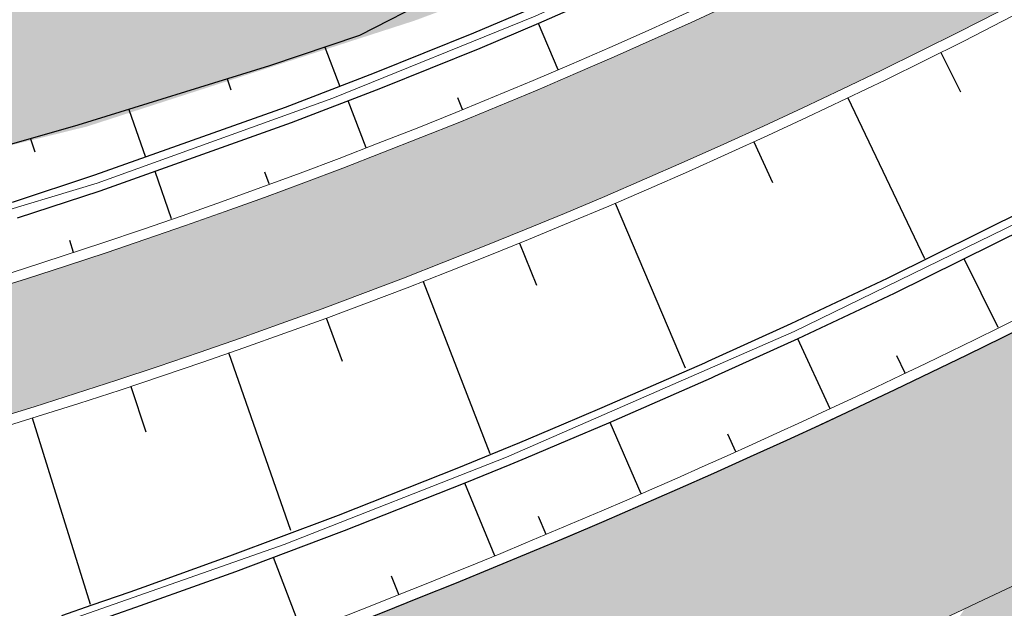
# Model space of a CAD drawing. Units: metres. Extents: x 0 to 557403, y 0 to 6585864.
# Drawn here: x 550315 to 550339, y 6580037 to 6580051 of the extents above; entities that cross this region are included whole.
import ezdxf
from ezdxf import colors
from ezdxf.entities.mleader import LeaderData, LeaderLine
from ezdxf.math import Vec2, Vec3

# ---------------------------------------------------------------- set-up
doc = ezdxf.new("R2010")
doc.units = ezdxf.units.M
for name, color, linetype, lineweight in [('-RINGTEE RISTMIK', 7, 'Continuous', 9), ('-TEHNOVÕRGUD', 7, 'Continuous', 9), ('16003 VK$0$VK-DP tekstid', 5, 'Continuous', 9), ('2014_0027_100R0200_AP$0$PLAAN$0$_R-KRAAV-VOOLUSUUND', 180, '2014_0027_100R0200_AP$0$2014_0027_PLAAN$0$KRAAV_LINE', 20), ('2014_0027_100R0200_AP$0$PLAAN$0$_R-MARKEERING-911a-TERMOPLASTIK', 7, '2014_0027_100R0200_AP$0$2014_0027_PLAAN$0$Tkm_911a', 0), ('2014_0027_100R0200_AP$0$PLAAN$0$_R-PEENAR', 94, 'Continuous', 13)]:
    doc.layers.add(name, color=color, linetype=linetype, lineweight=lineweight)
doc.layers.add('2014_0027_100R0200_AP$0$HATCH$0$_R-KATEND-ASFALT-JALGTEE', color=7, linetype='Continuous', true_color=0xffbdbd)
doc.layers.add('2014_0027_100R0200_AP$0$NOLVAD$0$C-ROAD-CORR', color=7, linetype='Continuous', true_color=0x5ca551)
doc.layers.add('2014_0027_100R0200_AP$0$HATCH$0$_R-KATEND-ASFALT-MAHASÕIT', color=253, linetype='Continuous')
doc.layers.add('2014_0027_100R0200_AP$0$HATCH$0$_R-KATNED-ASFALT-SÕIDUTEE', color=253, linetype='Continuous')
for name, color, linetype, lineweight, true_color in [('2014_0027_100R0200_AP$0$HATCH$0$_R-KATEND-MURU', 7, 'Continuous', 9, 0xa1bf36), ('2014_0027_100R0200_AP$0$PLAAN$0$_R-KATTE-SERV-JALGTEE', 7, 'Continuous', 15, 0xc40079), ('2014_0027_100R0200_AP$0$PLAAN$0$_R-KATTE-SERV-SÕIDUTEE', 7, 'Continuous', 20, 0xc63418)]:
    doc.layers.add(name, color=color, linetype=linetype, lineweight=lineweight, true_color=true_color)
doc.styles.add('16003 VK$0$SWISL', font='swissl.ttf')
doc.styles.add('2014_0027_100R0200_AP$0$2014_0027_PLAAN$0$ROMANC', font='romanc.shx', dxfattribs={"width": 0.8})
doc.styles.add('2014_0027_100R0200_AP$0$2014_0027_PLAAN$0$Standard', font='simplex.shx')
doc.linetypes.add('2014_0027_100R0200_AP$0$2014_0027_PLAAN$0$KRAAV_LINE', pattern='A,0.5,-0.2,["~~>",2014_0027_100R0200_AP$0$2014_0027_PLAAN$0$Standard,S=0.1,R=0,X=-0.1,Y=-0.05],-0.25', length=0.95)
doc.linetypes.add('2014_0027_100R0200_AP$0$2014_0027_PLAAN$0$Tkm_911a', pattern='A,0,0.5,["I",2014_0027_100R0200_AP$0$2014_0027_PLAAN$0$ROMANC,S=0.6,R=0,X=-0.2,Y=-0.6],0,["I",2014_0027_100R0200_AP$0$2014_0027_PLAAN$0$ROMANC,S=0.6,R=0,X=-0.1,Y=-0.6],1e-09,["I",2014_0027_100R0200_AP$0$2014_0027_PLAAN$0$ROMANC,S=0.6,R=0,X=0,Y=-0.6],0.5', length=1.000000001)

# ---------------------------------------------------------------- blocks, each defined once
blk = doc.blocks.new('2014_0027_100R0200_AP')
at = {"layer": '2014_0027_100R0200_AP$0$HATCH$0$_R-KATEND-ASFALT-JALGTEE'}
h = blk.add_hatch(color=256, dxfattribs=at)
edge = h.paths.add_edge_path()
edge.add_line((550362.0519640255, 6580066.157740696), (550359.6053012338, 6580067.982873454))
edge.add_arc((550270.8199187623, 6580183.12629331), 145.3989383619952, 280.8601207440789, 307.6352833607247, ccw=False)
edge.add_line((550298.2148133732, 6580040.331436869), (550269.7880196748, 6580034.909011467))
edge.add_line((550269.7880196748, 6580034.909011467), (550270.3501360606, 6580031.962144458))
edge.add_line((550270.3501360606, 6580031.962144458), (550270.8404301102, 6580032.055668297))
edge.add_arc((550271.215174366, 6580030.091090292), 1.999999999221777, 10.056060583781004, 100.79946415487092, ccw=False)
edge.add_line((550273.1844491193, 6580030.440313634), (550273.265855192, 6580029.981263783))
edge.add_line((550273.265855192, 6580029.981263783), (550276.2127782654, 6580030.544510194))
edge.add_line((550276.2127782654, 6580030.544510194), (550276.122501453, 6580031.053582259))
edge.add_arc((550278.0917762077, 6580031.4028056), 2.000000000262276, 100.7994641891836, 190.0560605242518, ccw=False)
edge.add_line((550277.7170319505, 6580033.367383607), (550298.7769297613, 6580037.384569859))
edge.add_arc((550271.2052390256, 6580181.978030209), 147.1987326918775, 280.7957991593855, 308.1098072512956)
at = {"layer": '2014_0027_100R0200_AP$0$HATCH$0$_R-KATEND-MURU'}
h = blk.add_hatch(dxfattribs=at)
h.set_pattern_fill('ANSI36', color=256, scale=0.2, angle=59.99999999999999, style=0)
h.set_pattern_definition([(105, (0, 0), (-0.9009755635637345, 0.9090349808236269), [1.5875, -0.3175, 0, -0.3175])])
edge = h.paths.add_edge_path()
edge.add_line((550312.8146513999, 6580100.113669654), (550317.8106776659, 6580096.465316732))
edge.add_line((550317.8106776659, 6580096.465316732), (550323.3074346627, 6580092.176743494))
edge.add_line((550323.3074346627, 6580092.176743494), (550333.7930307923, 6580082.178527393))
edge.add_line((550333.7930307923, 6580082.178527393), (550337.7711990898, 6580078.564421817))
edge.add_line((550337.7711990898, 6580078.564421817), (550338.6816718354, 6580078.083687733))
edge.add_line((550338.6816718354, 6580078.083687733), (550342.7541916516, 6580076.396861643))
edge.add_line((550342.7541916516, 6580076.396861643), (550345.3982441387, 6580074.461850723))
edge.add_line((550345.3982441387, 6580074.461850723), (550347.2295087095, 6580073.121666685))
edge.add_line((550347.2295087095, 6580073.121666685), (550346.7574661514, 6580071.360567243))
edge.add_line((550346.7574661514, 6580071.360567243), (550339.419152103, 6580067.155264872))
edge.add_line((550339.419152103, 6580067.155264872), (550335.4838859879, 6580064.851556551))
edge.add_line((550335.4838859879, 6580064.851556551), (550330.1634837367, 6580061.259685945))
edge.add_line((550330.1634837367, 6580061.259685945), (550329.3471378307, 6580058.126891941))
edge.add_line((550329.3471378307, 6580058.126891941), (550325.3569328468, 6580056.403696123))
edge.add_line((550325.3569328468, 6580056.403696123), (550324.1894491786, 6580055.899510751))
edge.add_line((550324.1894491786, 6580055.899510751), (550320.2799415595, 6580054.25010134))
edge.add_line((550320.2799415595, 6580054.25010134), (550314.4187115065, 6580051.471832728))
edge.add_line((550314.4187115065, 6580051.471832728), (550309.7575576776, 6580049.291328185))
edge.add_line((550309.7575576776, 6580049.291328185), (550262.4700097154, 6580042.518931223))
edge.add_line((550262.4700097154, 6580042.518931223), (550244.4398184808, 6580042.465932513))
edge.add_line((550244.4398184808, 6580042.465932513), (550237.1860360843, 6580042.951116898))
edge.add_line((550237.1860360843, 6580042.951116898), (550228.8649673447, 6580041.979285316))
edge.add_line((550228.8649673447, 6580041.979285316), (550218.0638359397, 6580043.230569991))
edge.add_line((550218.0638359397, 6580043.230569991), (550206.154556569, 6580043.583675016))
edge.add_line((550206.154556569, 6580043.583675016), (550194.2452771983, 6580043.93678004))
edge.add_line((550194.2452771983, 6580043.93678004), (550178.3423316553, 6580042.409909697))
edge.add_line((550178.3423316553, 6580042.409909697), (550176.1843156348, 6580041.608640794))
edge.add_line((550176.1843156348, 6580041.608640794), (550174.1038413949, 6580042.815275346))
edge.add_line((550174.1038413949, 6580042.815275346), (550163.3728388888, 6580050.719865607))
edge.add_line((550163.3728388888, 6580050.719865607), (550162.9655692844, 6580050.110056786))
edge.add_line((550162.9655692844, 6580050.110056786), (550173.2334711954, 6580042.523376877))
edge.add_line((550173.2334711954, 6580042.523376877), (550175.7522019943, 6580039.939186453))
edge.add_line((550175.7522019943, 6580039.939186453), (550177.0038807024, 6580040.168077777))
edge.add_line((550177.0038807024, 6580040.168077777), (550192.4443709191, 6580041.650546956))
edge.add_line((550192.4443709191, 6580041.650546956), (550194.4416683568, 6580041.774486734))
edge.add_line((550194.4416683568, 6580041.774486734), (550217.9265691289, 6580041.377952701))
edge.add_line((550217.9265691289, 6580041.377952701), (550229.5888576285, 6580040.050235581))
edge.add_line((550229.5888576285, 6580040.050235581), (550237.2357163305, 6580040.943325041))
edge.add_line((550237.2357163305, 6580040.943325041), (550244.3759423366, 6580040.465736112))
edge.add_line((550244.3759423366, 6580040.465736112), (550261.8117809225, 6580040.516987757))
edge.add_line((550261.8117809225, 6580040.516987757), (550264.4315232255, 6580040.585279834))
edge.add_line((550264.4315232255, 6580040.585279834), (550269.1097794473, 6580041.128517765))
edge.add_line((550269.1097794473, 6580041.128517765), (550276.1022298449, 6580041.61105573))
edge.add_line((550276.1022298449, 6580041.61105573), (550279.2156089476, 6580042.643466035))
edge.add_line((550279.2156089476, 6580042.643466035), (550281.6659044081, 6580043.140083927))
edge.add_line((550281.6659044081, 6580043.140083927), (550285.1195535766, 6580043.713940933))
edge.add_line((550285.1195535766, 6580043.713940933), (550286.5180544981, 6580041.665615965))
edge.add_line((550286.5180544981, 6580041.665615965), (550292.4834522269, 6580042.593896042))
edge.add_line((550292.4834522269, 6580042.593896042), (550302.1196198603, 6580044.58676273))
edge.add_line((550302.1196198603, 6580044.58676273), (550305.008340816, 6580045.627683069))
edge.add_line((550305.008340816, 6580045.627683069), (550306.8315081813, 6580046.296291644))
edge.add_line((550306.8315081813, 6580046.296291644), (550309.7575047176, 6580047.177156678))
edge.add_line((550309.7575047176, 6580047.177156678), (550311.4899348547, 6580047.031783266))
edge.add_line((550311.4899348547, 6580047.031783266), (550316.3746247151, 6580048.234412245))
edge.add_line((550316.3746247151, 6580048.234412245), (550324.2717282097, 6580050.78333398))
edge.add_line((550324.2717282097, 6580050.78333398), (550326.8433943483, 6580051.735312495))
edge.add_line((550326.8433943483, 6580051.735312495), (550333.5130880089, 6580056.736510749))
edge.add_line((550333.5130880089, 6580056.736510749), (550333.0445858521, 6580060.494990936))
edge.add_line((550333.0445858521, 6580060.494990936), (550336.5497229404, 6580063.158004805))
edge.add_line((550336.5497229404, 6580063.158004805), (550340.4215815663, 6580065.424594324))
edge.add_line((550340.4215815663, 6580065.424594324), (550347.9500348124, 6580069.505432604))
edge.add_line((550347.9500348124, 6580069.505432604), (550349.1310978724, 6580070.332351545))
edge.add_arc((550347.6563519833, 6580072.261957788), 2.428632473331094, 307.3897017994784, 411.0114933218112)
edge.add_line((550349.1843612844, 6580074.149666257), (550343.7414815471, 6580078.152700822))
edge.add_line((550343.7414815471, 6580078.152700822), (550339.8669263865, 6580079.757530517))
edge.add_line((550339.8669263865, 6580079.757530517), (550338.9287769409, 6580080.214886254))
edge.add_line((550338.9287769409, 6580080.214886254), (550334.1436089985, 6580084.587183692))
edge.add_line((550334.1436089985, 6580084.587183692), (550324.633604338, 6580093.676049639))
edge.add_line((550324.633604338, 6580093.676049639), (550321.942112439, 6580095.820002266))
edge.add_line((550321.942112439, 6580095.820002266), (550318.9668767081, 6580098.09724926))
edge.add_line((550318.9668767081, 6580098.09724926), (550313.9487116039, 6580101.761063795))
edge.add_line((550313.9487116039, 6580101.761063795), (550312.8146513999, 6580100.113669654))
at = {"layer": '2014_0027_100R0200_AP$0$HATCH$0$_R-KATNED-ASFALT-SÕIDUTEE', "ltscale": 5, "transparency": 33554687}
h = blk.add_hatch(color=256, dxfattribs=at)
h.dxf.hatch_style = 1
edge = h.paths.add_edge_path()
edge.add_arc((549986.2310379342, 6580448.298011256), 552.7500000023832, 319.4516973707659, 331.4922270852653)
edge.add_line((550471.9614114531, 6580184.482608477), (550471.5612521936, 6580184.763180513))
edge.add_arc((550406.0581359133, 6580230.690751322), 80.0000000176095, 323.06581835698773, 324.9637464431716, ccw=False)
edge.add_arc((550435.3700522508, 6580208.655384195), 43.32922359035781, 288.86910682002826, 323.0658190068847, ccw=False)
edge.add_arc((550448.7208378853, 6580167.124230617), 0.8484593580463734, 4.319751323373282, 38.69610274479021, ccw=False)
edge.add_arc((550450.5386039787, 6580164.349870538), 2.999999998296295, -31.447947216376406, 108.89928864675869, ccw=False)
edge.add_arc((549986.2310380675, 6580448.298011151), 547.2499998327384, 319.45169736942944, 328.5520528404268, ccw=False)
edge.add_arc((550250.0917926079, 6580222.55465114), 200.0000000117727, 283.8924156404313, 319.4516973680129, ccw=False)
edge.add_arc((550297.6317752079, 6580030.346918776), 2.000347706847021, 190.8099751782744, 283.88190461197115, ccw=False)
edge.add_line((550295.6669244455, 6580029.971748907), (550294.8771640917, 6580034.112028023))
edge.add_line((550294.8771640917, 6580034.112028023), (550251.9073112261, 6580025.898997998))
edge.add_line((550251.9073112261, 6580025.898997998), (550253.2182149393, 6580019.02665091))
edge.add_line((550253.2182149393, 6580019.02665091), (550185.7612516428, 6580003.457460777))
edge.add_arc((550167.7596097576, 6580081.580258017), 80.17001034829639, 259.6051325819356, 282.976026369396, ccw=False)
edge.add_arc((550174.9451624667, 6580115.669582451), 115.0000000523072, 259.1483315603439, 274.8916860331496)
edge.add_arc((550202.957125054, 6579788.366122373), 213.4999619364428, 90.50583541323061, 94.89168603731582, ccw=False)
edge.add_line((550201.0722665271, 6580001.857764025), (550254.401332012, 6580014.158462193))
edge.add_line((550254.401332012, 6580014.158462193), (550288.6707381721, 6580020.708385473))
edge.add_arc((550250.0917926148, 6580222.55465113), 205.49999999986, 280.820461358956, 319.4516973707069)
h = blk.add_hatch(color=256, dxfattribs=at)
h.dxf.hatch_style = 1
h.paths.add_polyline_path([(550349.7395406393, 6580036.310605841, -0.05035949990188891), (550358.147034881, 6580044.950865197), (550382.2295599665, 6580065.170215943, -0.0647740920415413), (550337.563247057, 6580036.600370035, 0.1231064012729292), (550321.8153113521, 6579993.292658329, 0.03553353672805718), (550332.5969587349, 6579998.217621217, -0.12476198021743)])
h = blk.add_hatch(color=256, dxfattribs=at)
h.dxf.hatch_style = 1
edge = h.paths.add_edge_path(flags=16)
edge.add_arc((550285.2560996055, 6580049.034456671), 71.18442471106276, 284.24587115133954, 287.3340455581319, ccw=False)
edge.add_arc((550287.740926266, 6580039.247472224), 61.08692858052854, 280.47136784198335, 284.245871151476, ccw=False)
edge.add_arc((550288.4713145804, 6580035.295629227), 57.06815635948629, 276.149050316568, 280.4713678500636, ccw=False)
edge.add_arc((550289.1906056221, 6580028.619152266), 50.35304472873111, 271.55266959242357, 276.1490502988308, ccw=False)
edge.add_arc((550289.2272675494, 6580027.266604319), 48.99999999769128, 250.1195213652448, 271.55266960448665, ccw=False)
edge.add_arc((550202.9560974162, 6579788.362607408), 205.0036171424842, 70.15075007502891, 93.56693885919697)
edge.add_arc((550181.2559464918, 6580144.605530443), 151.9000974594024, 266.7617048064966, 273.37630266165934, ccw=False)
edge.add_arc((550172.717654705, 6579993.696784721), 0.7499999999652992, 90.32573901672731, 266.7617048086301, ccw=False)
edge.add_arc((550171.9686312212, 6580125.444655533), 130.9999999985826, 270.3257390175899, 275.5419197906327)
edge.add_arc((550174.9457048257, 6580115.661013993), 120.9914165539263, 274.5860985128892, 274.891717947299)
edge.add_arc((550202.9571207652, 6579788.366083766), 207.5000000391117, 72.43262138941941, 94.89171787750132, ccw=False)
edge.add_arc((550292.599781967, 6580071.514796142), 89.500000007354, 252.4326213888641, 278.6219420209346)
edge.add_arc((550306.1669978022, 6579982.037532797), 0.9999999998322908, -72.66595444211089, 98.6219420240086, ccw=False)
edge = h.paths.add_edge_path()
edge.add_arc((550288.471314532, 6580035.295629291), 66.06815643137544, 279.131416367615, 280.4713673406616)
edge.add_arc((550287.7409262487, 6580039.247472322), 70.0869286797142, 280.471367332766, 284.2458711356025)
edge.add_arc((550285.2560996118, 6580049.034456687), 80.18442472501513, 284.2458711356049, 287.7463472681402)
edge.add_arc((550283.3426033272, 6580055.013530177), 86.4622259188885, 287.7463472676462, 290.6989759788237)
edge.add_arc((550277.3801022478, 6580070.793684321), 103.3312710582312, 290.6989759874719, 293.3776075830351)
edge.add_arc((550272.9745594816, 6580080.985219143), 114.4342521493387, 293.3776075718557, 295.5083658303111)
edge.add_arc((550258.4520049983, 6580111.420950324), 148.1572164502113, 295.5083658386669, 297.3651486856257)
edge.add_arc((550247.3540958368, 6580132.862899629), 172.3009688048591, 297.3651486738983, 298.674040121204)
edge.add_arc((550200.0938686593, 6580219.278398989), 270.7954742474941, 298.6740401308597, 299.7089706184226)
edge.add_arc((550171.7436111085, 6580268.963614729), 327.9999999983042, 299.7089706164086, 314.3255311735584)
edge.add_arc((550137.5984123913, 6580303.855517535), 376.8194385478529, 314.332628652318, 317.0093188367596)
edge.add_line((550413.2284979891, 6580046.910104693), (550404.252930048, 6580056.343907015))
edge.add_arc((550135.8626782914, 6580305.62831965), 366.3004854222182, 314.3332991735325, 317.11365823567564, ccw=False)
edge.add_arc((550171.743612401, 6580268.963613055), 314.9999978969989, 301.4703251991397, 314.32552923322265, ccw=False)
edge.add_arc((550292.5997819683, 6580071.514796134), 83.50000000090087, 252.4326199271864, 301.4703251987325, ccw=False)
edge.add_arc((550202.9571250544, 6579788.366122373), 213.4999619368497, 72.43261993029063, 94.89168603859198)
edge.add_arc((550174.9451624638, 6580115.669582385), 114.999999986314, 262.2109414883405, 274.89168603526537, ccw=False)
edge.add_line((550159.3596297083, 6580001.730602375), (550157.590309235, 6579988.795878025))
edge.add_line((550157.590309235, 6579988.795878025), (550159.6875584301, 6579979.5302671))
edge.add_arc((550202.9571207726, 6579788.366083807), 195.9999999979823, 32.17234308619038, 102.75385589541168, ccw=False)
edge.add_arc((550202.9571207681, 6579788.366083807), 196.0000000018047, 26.171634435256806, 32.17234308550178, ccw=False)
edge.add_arc((550202.9571207729, 6579788.366083806), 195.9999999979765, 19.789032646803207, 26.171634436116392, ccw=False)
edge.add_line((550387.3824567478, 6579854.723415351), (550396.3214398692, 6579857.939714584))
edge.add_arc((550583.1276116356, 6579925.157018208), 198.5313872323755, 187.5608200782959, 199.7899377986587, ccw=False)
edge.add_line((550386.3223063378, 6579899.034546597), (550376.904951258, 6579897.784556967))
edge.add_arc((550202.9571207728, 6579788.366083806), 205.4999999984118, 32.1711407969681, 62.15059209581598)
at = {"layer": '2014_0027_100R0200_AP$0$HATCH$0$_R-KATEND-ASFALT-MAHASÕIT', "flags": 128}
blk.add_lwpolyline([(550298.6048243778, 6580028.527627885, 0.1557631490605735), (550402.0634295797, 6580092.536877122, 0.03972867389111705), (550453.0979474726, 6580162.784699343, 0.7024678797792785), (550449.5668869631, 6580167.188138678)], format="xyb", dxfattribs=at)
at = {"layer": '2014_0027_100R0200_AP$0$NOLVAD$0$C-ROAD-CORR', "linetype": 'Continuous'}
for p, q in [((550330.3480120233, 6580052.072224098), (550327.2728459238, 6580050.71465838)), ((550330.3480120233, 6580052.072224098), (550327.2728459238, 6580050.71465838)), ((550325.2408293396, 6580051.603693487), (550322.9528684842, 6580050.430634017)), ((550327.1157282124, 6580051.082508926), (550325.7033465138, 6580050.487728918)), ((550327.2728459238, 6580050.71465838), (550325.8564960564, 6580050.118208664)), ((550327.2728459238, 6580050.71465838), (550325.8564960564, 6580050.118208664)), ((550327.7487599025, 6580049.600428698), (550327.2728459233, 6580050.71465838)), ((550322.9528684842, 6580050.430634017), (550320.7828774283, 6580049.700574792)), ((550325.7033465138, 6580050.487728918), (550323.3108369198, 6580049.520639615)), ((550322.1172159121, 6580050.149491904), (550322.4829766686, 6580049.202413716)), ((550325.8564960564, 6580050.118208664), (550323.4572646288, 6580049.148404574)), ((550325.8564960564, 6580050.118208664), (550323.4572646288, 6580049.148404574)), ((550336.9886064744, 6580050.019118056), (550337.4614506488, 6580049.070533367)), ((550320.7828774283, 6580049.700574792), (550316.1527674248, 6580048.262764256)), ((550319.7553312124, 6580049.381485878), (550319.8514874955, 6580049.118876447)), ((550323.3108369198, 6580049.520639615), (550321.1601719103, 6580048.69393329)), ((550323.4572646288, 6580049.148404574), (550321.3005573212, 6580048.319377638)), ((550323.4572646288, 6580049.148404574), (550321.3005573212, 6580048.319377638)), ((550323.1158481813, 6580047.720710679), (550322.6794354576, 6580048.849411136)), ((550325.4392118991, 6580048.643516564), (550325.3251594391, 6580048.923919858)), ((550334.7388408931, 6580048.928969528), (550336.5899052778, 6580045.052292806)), ((550321.1601719103, 6580048.69393329), (550316.5580996575, 6580047.057001189)), ((550317.3854002651, 6580048.645539715), (550317.7845229917, 6580047.493233307)), ((550316.1527674248, 6580048.262764256), (550314.1560968504, 6580047.692225981)), ((550321.3005573212, 6580048.319377638), (550316.6855557394, 6580046.677850893)), ((550321.3005573212, 6580048.319377638), (550316.6855557394, 6580046.677850893)), ((550315.0100674615, 6580047.93624366), (550315.1124476248, 6580047.622983932)), ((550332.4768178151, 6580047.864633426), (550332.9236186717, 6580046.886606528)), ((550316.5580996575, 6580047.057001189), (550314.5682603684, 6580046.403696576)), ((550318.4175314894, 6580046.011182066), (550318.021076239, 6580047.15288705)), ((550320.7732091056, 6580046.848309875), (550320.6690898604, 6580047.132148659)), ((550340.0422215173, 6580046.724615324), (550335.6884954748, 6580044.568322205)), ((550316.6855557394, 6580046.677850893), (550314.6901261649, 6580046.022712681)), ((550316.6855557394, 6580046.677850893), (550314.6901261649, 6580046.022712681)), ((550329.1235398764, 6580046.381736414), (550330.8197088147, 6580042.410594864)), ((550340.2243971933, 6580046.368508566), (550335.8618565993, 6580044.20784208)), ((550316.0533728043, 6580045.198879974), (550315.959276312, 6580045.485839523)), ((550326.8141992597, 6580045.424321281), (550327.2281122737, 6580044.407896834)), ((550338.368719671, 6580043.385688591), (550337.5513627293, 6580045.044615789)), ((550335.6884954748, 6580044.568322205), (550333.3633341761, 6580043.47515124)), ((550324.4914711424, 6580044.499901931), (550326.1020954407, 6580040.344503378)), ((550335.8618565993, 6580044.20784208), (550333.5319910923, 6580043.11244634)), ((550322.150212602, 6580043.623766382), (550322.5369287927, 6580042.573558269)), ((550333.3633341761, 6580043.47515124), (550331.3617053882, 6580042.565865493)), ((550333.5319910923, 6580043.11244634), (550331.5263142608, 6580042.201305596)), ((550334.31484006, 6580041.428891562), (550333.5319910921, 6580043.11244634)), ((550319.7945349857, 6580042.786638574), (550321.290690953, 6580038.500840153)), ((550336.1243214769, 6580042.28465498), (550335.9248899156, 6580042.702537928)), ((550331.2790120514, 6580042.528924895), (550328.8067215785, 6580041.447127205)), ((550331.3617053882, 6580042.565865493), (550331.2790120514, 6580042.528924895)), ((550331.5263142608, 6580042.201305596), (550331.4434537166, 6580042.164289544)), ((550317.4325771385, 6580041.967894206), (550317.7949612009, 6580040.870397344)), ((550331.4434537166, 6580042.164289544), (550328.9661652206, 6580041.080278838)), ((550328.8067215785, 6580041.447127205), (550327.8210903762, 6580041.027938036)), ((550315.0512461828, 6580041.207099945), (550316.4512704463, 6580036.71259701)), ((550327.8210903762, 6580041.027938036), (550326.8171152936, 6580040.607954372)), ((550328.9661652206, 6580041.080278838), (550327.9785419493, 6580040.660230269)), ((550329.7549669024, 6580039.377903798), (550329.0068628037, 6580041.098087267)), ((550332.0409068809, 6580040.390069009), (550331.8496204267, 6580040.815279425)), ((550326.8171152936, 6580040.607954372), (550326.4253433032, 6580040.445974872)), ((550327.9785419493, 6580040.660230269), (550326.9725379889, 6580040.239384452)), ((550326.4253433032, 6580040.445974872), (550325.3442664123, 6580040.00451897)), ((550326.5799743573, 6580040.077072125), (550325.4967131583, 6580039.634708222)), ((550326.9725379889, 6580040.239384452), (550326.5799743573, 6580040.077072125)), ((550325.3442664123, 6580040.00451897), (550322.4355983, 6580038.856577806)), ((550325.4967131583, 6580039.634708222), (550322.5821693428, 6580038.48439918)), ((550326.2198864558, 6580037.88040867), (550325.4967131582, 6580039.634708222)), ((550322.4355983, 6580038.856577806), (550322.3061929018, 6580038.806842146)), ((550322.3061929018, 6580038.806842146), (550319.818168095, 6580037.872447575)), ((550327.45628607, 6580038.395060384), (550327.2733561994, 6580038.830509368)), ((550322.4525025745, 6580038.434560693), (550319.9594530344, 6580037.498230304)), ((550322.5821693428, 6580038.48439918), (550322.4525025745, 6580038.434560693)), ((550319.818168095, 6580037.872447575), (550317.7496732186, 6580037.126918991)), ((550321.5723305554, 6580036.036793409), (550320.8797860305, 6580037.84388559)), ((550319.9594530344, 6580037.498230304), (550317.8867813307, 6580036.75115129)), ((550323.9010969618, 6580036.945948781), (550323.7241692457, 6580037.390869975)), ((550317.4087204495, 6580037.00673337), (550316.494103875, 6580036.688081511)), ((550317.7496732186, 6580037.126918991), (550317.4087204495, 6580037.00673337)), ((550317.8867813307, 6580036.75115129), (550317.5451401346, 6580036.630715193)), ((550316.494103875, 6580036.688081511), (550315.7568048639, 6580036.43516827)), ((550317.5451401346, 6580036.630715193), (550316.6286768853, 6580036.311398482))]:
    blk.add_line(p, q, dxfattribs=at)
at = {"layer": '2014_0027_100R0200_AP$0$PLAAN$0$_R-KATTE-SERV-JALGTEE', "lineweight": 13, "ltscale": 4, "flags": 128}
for points in [[(550273.265855192, 6580029.981263783), (550273.1844491195, 6580030.440313634, 0.4180189316012752), (550270.8404301086, 6580032.055668297), (550270.3501360606, 6580031.962144458, -0.0562350160282469), (550236.477553681, 6580029.378277685), (550182.4840424604, 6580031.334626404, -0.181133418897738), (550162.0844376545, 6580039.829846477), (550159.4071352283, 6580042.338953354), (550161.4585825538, 6580044.527917463), (550164.1358849797, 6580042.018810586, 0.1811334189000491), (550182.5926702804, 6580034.332659091), (550236.5861815009, 6580032.376310372, 0.05623501602816604), (550269.788019675, 6580034.909011467), (550298.214813377, 6580040.33143687, 0.1127935264395408), (550357.0726053368, 6580066.13176175, 0.0014787772425893), (550359.3382948576, 6580067.774201098, 0.5140010862705738), (550359.2635825188, 6580076.08544156)], [(550276.2127782654, 6580030.544510194), (550276.122501453, 6580031.053582259, -0.4104184050893099), (550277.7170319504, 6580033.367383607), (550298.7769297649, 6580037.38456986, 0.114644048174453), (550359.7209768359, 6580064.365296552, 0.01290930317213665), (550364.3359037274, 6580068.00976033, -0.3387553021314703), (550370.4084568854, 6580068.258927802), (550372.5113985509, 6580066.782132161, -0.02616305848334083), (550374.0344163763, 6580065.588966934, 0.02616305848334083)]]:
    blk.add_lwpolyline(points, format="xyb", dxfattribs=at)
at = {"layer": '2014_0027_100R0200_AP$0$PLAAN$0$_R-KATTE-SERV-SÕIDUTEE', "ltscale": 4, "flags": 128}
for points in [[(550201.0722665415, 6580001.857764029), (550254.401332012, 6580014.158462193), (550288.6707381704, 6580020.708385473, 0.05442311999434649), (550331.3138958865, 6580033.787016351, 0.1146900203604812), (550406.2426495963, 6580088.961388336, 0.05258511088416772), (550471.9614114531, 6580184.482608477)], [(550298.1116726679, 6580028.404989477, 0.1564138403971458), (550402.0634295797, 6580092.536877122, 0.03972867387851274), (550453.0979474726, 6580162.784699342, 0.7024678797249607), (550449.5668869632, 6580167.188138679)]]:
    blk.add_lwpolyline(points, format="xyb", dxfattribs=at)
at = {"layer": '2014_0027_100R0200_AP$0$PLAAN$0$_R-KATTE-SERV-SÕIDUTEE', "ltscale": 4}
blk.add_lwpolyline([(550336.1915325817, 6580000.296755733, 0.05615031958693979), (550391.844864098, 6580043.61846073, 0.003281263185303709), (550394.8782484089, 6580046.62040557, 0.003046883305514446), (550398.1106254604, 6580049.901288144, 0.002578131255438286), (550401.0481121597, 6580052.950725758, 0.002343753361407313), (550404.2529303838, 6580056.343907374, 0.001875002735370928), (550407.0854297843, 6580059.394035587, 0.00164062619998531), (550410.3047651238, 6580062.909979082, 0.001171875773841656), (550412.9736466662, 6580065.857876101, 0.0009375002283387337), (550416.3012186884, 6580069.564636843, 0.0004687498893203064), (550418.292748865, 6580071.795700117, 0.0002343749207926113), (550422.2788801347, 6580076.27392739)], format="xyb", dxfattribs=at)
at = {"layer": '2014_0027_100R0200_AP$0$PLAAN$0$_R-KRAAV-VOOLUSUUND', "ltscale": 20, "flags": 128}
blk.add_lwpolyline([(550319.6277417663, 6580099.198406007), (550321.4465311737, 6580098.101684207), (550322.7452720951, 6580097.22692949), (550325.7130438867, 6580095.479516824), (550330.0216624765, 6580092.942618699), (550334.4188588446, 6580090.460155099), (550338.6135675204, 6580088.013378662), (550342.1455726004, 6580085.960426764), (550343.0992087828, 6580085.368849922), (550344.6377785241, 6580084.375162006), (550346.9447983546, 6580082.880888475), (550347.2610225604, 6580082.657627304), (550351.1363709598, 6580079.971003241), (550357.8885113131, 6580075.300062268, -0.4786387215476666), (550358.8069964326, 6580069.28642172), (550357.3901017157, 6580068.214092056), (550354.0696121843, 6580065.721090416), (550351.2303402676, 6580063.697462673), (550344.5850293664, 6580059.517923857), (550338.9155234911, 6580056.554953957), (550332.4661232621, 6580053.287186977), (550327.1945495888, 6580050.898650626), (550322.3071181342, 6580048.920509772), (550316.6209363238, 6580046.867051447), (550308.2834589803, 6580044.357296245), (550302.4963187405, 6580042.910430997), (550293.5219085049, 6580041.165636418), (550276.7457079974, 6580038.730321539), (550268.7779781919, 6580038.047125554), (550264.8723093371, 6580037.814929756), (550250.8872321454, 6580038.3130969), (550244.1368532875, 6580038.583497146), (550217.8909109129, 6580040.708160128), (550194.4140832095, 6580040.700227212), (550178.5697401548, 6580039.145820431), (550175.9287482433, 6580039.559041623), (550162.2531165706, 6580049.715516442)], format="xyb", dxfattribs=at)
blk.add_lwpolyline([(550369.7846905439, 6580065.480670793), (550369.8223673701, 6580065.509158476), (550366.889764608, 6580063.291799235), (550362.1228499729, 6580059.84062021), (550356.4677389198, 6580056.006540343), (550348.6696635544, 6580051.208226278), (550340.1339510333, 6580046.546829419), (550333.4471324115, 6580043.293506546), (550326.5019391301, 6580040.261185557), (550321.1318097997, 6580038.152119509), (550313.2136349337, 6580035.379431455), (550308.5693979445, 6580033.943319378), (550300.8006052554, 6580031.843073042)], dxfattribs=at)
at = {"layer": '2014_0027_100R0200_AP$0$PLAAN$0$_R-MARKEERING-911a-TERMOPLASTIK', "lineweight": 9, "flags": 128}
blk.add_lwpolyline([(550405.0144275815, 6580054.96264927, -0.00209927172823082), (550402.1337684535, 6580051.915665173, -0.002578131255162825), (550399.1855501507, 6580048.855086964, -0.003046883305341334), (550395.9403430123, 6580045.561181773, -0.003281263185520198), (550392.8929653028, 6580042.545388567, -0.05615031920888939), (550336.974617922, 6579999.017389739)], format="xyb", dxfattribs=at)
at = {"layer": '2014_0027_100R0200_AP$0$PLAAN$0$_R-PEENAR', "color": 94, "linetype": 'Continuous', "lineweight": 13, "ltscale": 4, "flags": 128}
for points in [[(550161.6295364973, 6580044.710331139), (550164.3068389235, 6580042.201224262, 0.1811334188997096), (550182.6017225987, 6580034.582495148), (550236.5952338192, 6580032.626146429, 0.05623501602799057), (550269.7411766428, 6580035.154583718), (550298.1679703449, 6580040.57700912, 0.1127964847496662), (550356.925107563, 6580066.333621212, 0.001479667391115219), (550359.1909658337, 6580067.976176737, 0.5140010862323778), (550359.1199848242, 6580075.88079623), (550347.7028235837, 6580083.898524074, 0.01968633583511973), (550340.6843005061, 6580088.425631947), (550314.8144424929, 6580103.705128861)], [(550332.9356409755, 6579998.689104225, 0.01086316341293455), (550336.0609133325, 6580000.509919115, 0.05615041779751561), (550391.6701805638, 6580043.79730609, 0.003281263185477029), (550394.7012326416, 6580046.79694287, 0.0030468833055986), (550397.9314713452, 6580050.075655008, 0.002578131255203749), (550400.8671694441, 6580053.123235854, 0.002343753361266158), (550404.0703783616, 6580056.514713577, 0.001875002735324271), (550406.9016018615, 6580059.563467859, 0.001640626199922625), (550410.1198292684, 6580063.078201343, 0.001171875773805332), (550412.7879243034, 6580066.025229631, 0.0009375002283043692), (550416.1148700574, 6580069.73129274, 0.0004687498892718592), (550418.1060880821, 6580071.962006317, 0.0002343749208004671), (550422.0920635217, 6580076.440058522)], [(550276.4146983852, 6580030.837628648), (550276.3686607974, 6580031.097235177, -0.4104184050680752), (550277.7638749825, 6580033.121811355), (550298.823772797, 6580037.13899761, 0.114643522368783), (550359.8710455643, 6580064.165347883, 0.01290863227798329), (550364.4958566991, 6580067.817627442, -0.3387553021277571), (550370.2647821992, 6580068.054336539), (550372.3677238647, 6580066.577540899, -0.02202348604254867), (550373.6408504618, 6580065.597036454, -0.02202348604254867)], [(550298.0516766545, 6580028.647683686, 0.1064967492304103), (550373.6408504623, 6580065.597036454, 0.1064967492304103)]]:
    blk.add_lwpolyline(points, format="xyb", dxfattribs=at)
blk = doc.blocks.new('16003 VK')
at = {"layer": '16003 VK$0$VK-DP tekstid', "color": 5}
ml = blk.add_multileader_mtext('Standard', dxfattribs=at)
ml.set_content('{\\C5;V, K, SK olemasolevad liitumispunktid}', color=34, style='16003 VK$0$SWISL')
ml.set_leader_properties()
ml.build(insert=Vec2(0, 0))
ml.multileader.update_dxf_attribs({"text_left_attachment_type": 6, "text_right_attachment_type": 6, "dogleg_length": 0.36, "arrow_head_size": 2})
ctx = ml.context
ctx.base_point, ctx.char_height, ctx.arrow_head_size, ctx.landing_gap_size, ctx.plane_origin, ctx.plane_x_axis, ctx.plane_y_axis = Vec3(550893.6995500415, 6580460.555156635), 1.5, 2, 0.2000000049793822, Vec3(550809.4470097562, 6580583.205440513), Vec3(0.6547230270131792, 0.7558688761277975), Vec3(-0.7558688761277975, 0.6547230270131792)
ctx.left_attachment, ctx.right_attachment, ctx.text_align_type = 6, 6, 2
notes = []
notes.append((ctx, [(0, (0, 0, 0), (0, 0), (1, 0), 1, [])]))
ctx.mtext.insert, ctx.mtext.text_direction, ctx.mtext.rotation, ctx.mtext.width, ctx.mtext.alignment, ctx.mtext.line_spacing_factor, ctx.mtext.line_spacing_style, ctx.mtext.flow_direction = Vec3(550900.5892906132, 6580471.466008066), Vec3(0.6547230270131792, 0.7558688761277975), 0.8569801944368935, 12.72579429735234, 3, 0.9, 2, 5
ctx.mtext.has_bg_fill, ctx.mtext.bg_color, ctx.mtext.bg_scale_factor, ctx.mtext.bg_transparency, ctx.mtext.use_window_bg_color = 1, -1027028792, 1.5, 0, 1
for ctx, leaders in notes:
    for number, flags, end, landing, length, lines in leaders:
        leader = LeaderData()
        leader.index, (leader.has_last_leader_line, leader.has_dogleg_vector, leader.attachment_direction) = number, flags
        leader.last_leader_point, leader.dogleg_vector, leader.dogleg_length = Vec3(end), Vec3(landing), length
        for number, points, colour, breaks in lines:
            line = LeaderLine()
            line.index, line.vertices, line.color, line.breaks = number, Vec3.list(points), colors.encode_raw_color(colour), breaks
            leader.lines.append(line)
        ctx.leaders.append(leader)

msp = doc.modelspace()

# ---------------------------------------------------------------- block references
at = {"layer": '-RINGTEE RISTMIK', "ltscale": 0.5}
msp.add_blockref('2014_0027_100R0200_AP', (0, 0), dxfattribs=at)

# ---------------------------------------------------------------- next in the draw order: block references
at = {"layer": '-TEHNOVÕRGUD', "ltscale": 0.5}
msp.add_blockref('16003 VK', (0, 0), dxfattribs=at)

doc.saveas('drawing.dxf')
